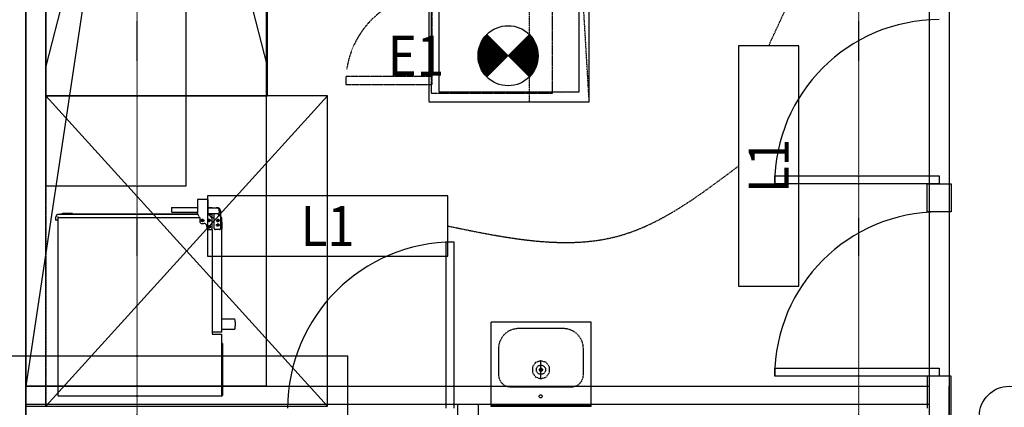
# Model space of a CAD drawing. Extents: x -5680 to 74317, y -900 to 65572.
# Drawn here: x 39414 to 44325, y 11645 to 13580 of the extents above; entities that cross this region are included whole.
import ezdxf
from ezdxf.enums import TextEntityAlignment as Align

# ---------------------------------------------------------------- set-up
doc = ezdxf.new("R2010")
doc.units = 0
for name, pattern in [('EDG-DASH-3', [4.5, 3, -1.5]), ('X-3031-HOME-C$0$EDG-1DOT-2', [5, 2, -1.4, 0.2, -1.4]), ('X-3031-HOME-C$0$EDG-DASH-3', [4.5, 3, -1.5])]:
    doc.linetypes.add(name, pattern=pattern)
for name, color, linetype in [('L11', 31, 'X-3031-HOME-C$0$EDG-DASH-3'), ('L13', 31, 'X-3031-HOME-C$0$EDG-DASH-3'), ('L16', 31, 'X-3031-HOME-C$0$EDG-DASH-3'), ('L25', 11, 'CONTINUOUS'), ('L28', 133, 'X-3031-HOME-C$0$EDG-1DOT-2'), ('L33', 8, 'CONTINUOUS'), ('L35', 8, 'CONTINUOUS'), ('L36', 11, 'CONTINUOUS'), ('L38', 11, 'CONTINUOUS'), ('LIT-CIRC', 6, 'CONTINUOUS'), ('LIT-EMERG', 6, 'CONTINUOUS'), ('LIT-FITT', 6, 'CONTINUOUS'), ('LIT-SWITCH', 2, 'EDG-DASH-3'), ('SYM-050', 6, 'CONTINUOUS'), ('SYM-ATT', 2, 'CONTINUOUS'), ('SYM-FILL', 133, 'CONTINUOUS'), ('SYM-TEXT', 7, 'CONTINUOUS'), ('X-XREF', 7, 'CONTINUOUS')]:
    doc.layers.add(name, color=color, linetype=linetype)
doc.styles.add('EDG', font='edg.shx', dxfattribs={"width": 0.9})

# ---------------------------------------------------------------- blocks, each defined once
blk = doc.blocks.new('X-3031-HOME-C')
at = {"layer": 'L11'}
for p, q in [((1763.8, 12070), (1763.8, 11652)), ((2263.8, 12070), (1763.8, 12070)), ((1853.8, 12026.6), (1869.6, 12034)), ((1869.6, 12034), (1886.5, 12038.5)), ((1886.5, 12038.5), (1903.8, 12040)), ((1903.8, 12040), (2123.8, 12040)), ((2123.8, 12040), (2141.2, 12038.5)), ((2141.2, 12038.5), (2158, 12034)), ((2158, 12034), (2173.8, 12026.6)), ((2263.8, 11652), (2263.8, 12070)), ((1809.9, 11974.2), (1817.2, 11990)), ((1817.2, 11990), (1827.2, 12004.3)), ((1827.2, 12004.3), (1839.6, 12016.6)), ((1839.6, 12016.6), (1853.8, 12026.6)), ((2173.8, 12026.6), (2188.1, 12016.6)), ((2188.1, 12016.6), (2200.4, 12004.3)), ((2200.4, 12004.3), (2210.4, 11990)), ((2210.4, 11990), (2217.8, 11974.2)), ((1803.8, 11940), (1805.4, 11957.4)), ((1803.8, 11805.4), (1803.8, 11940)), ((1805.4, 11957.4), (1809.9, 11974.2)), ((2217.8, 11974.2), (2222.3, 11957.4)), ((2222.3, 11957.4), (2223.8, 11940)), ((2223.8, 11940), (2223.8, 11805.4)), ((1987.5, 11868.7), (1971.3, 11846.3)), ((1971.3, 11846.3), (1971.3, 11818.7)), ((2013.8, 11877.3), (1987.5, 11868.7)), ((1991, 11840), (1999.8, 11852)), ((1991, 11825.2), (1991, 11840)), ((1999.8, 11852), (2013.8, 11856.6)), ((2006, 11835.2), (2009, 11839.3)), ((2009.8, 11838.1), (2007.3, 11834.7)), ((2013.8, 11840.9), (2009, 11839.3)), ((2013.8, 11839.5), (2009.8, 11838.1)), ((2040.2, 11868.7), (2013.8, 11877.3)), ((2013.8, 11856.6), (2013.8, 11877.3)), ((2013.8, 11856.6), (2027.9, 11852)), ((2013.8, 11853.6), (2013.8, 11856.6)), ((2013.8, 11850.5), (2013.8, 11853.6)), ((2013.8, 11847.3), (2013.8, 11850.5)), ((2013.8, 11844.1), (2013.8, 11847.3)), ((2013.8, 11840.9), (2013.8, 11844.1)), ((2018.7, 11839.3), (2013.8, 11840.9)), ((2013.8, 11840.1), (2013.8, 11840.9)), ((2013.8, 11839.5), (2013.8, 11840.1)), ((2017.9, 11838.1), (2013.8, 11839.5)), ((2013.8, 11832.6), (2013.8, 11839.5)), ((2013.8, 11839.5), (2013.8, 11839.5)), ((2020.4, 11834.7), (2017.9, 11838.1)), ((2018.7, 11839.3), (2021.7, 11835.2)), ((2027.9, 11852), (2036.6, 11840)), ((2036.6, 11840), (2036.6, 11825.2)), ((2056.4, 11846.3), (2040.2, 11868.7)), ((2056.4, 11818.7), (2056.4, 11846.3)), ((1805.3, 11792.1), (1803.8, 11805.4)), ((1809.8, 11779.4), (1805.3, 11792.1)), ((1971.3, 11818.7), (1987.5, 11796.3)), ((1987.5, 11796.3), (2013.8, 11787.7)), ((1999.8, 11813.2), (1991, 11825.2)), ((2013.8, 11808.6), (1999.8, 11813.2)), ((2006, 11830), (2006, 11835.2)), ((2009, 11825.9), (2006, 11830)), ((2007.3, 11834.7), (2007.3, 11830.5)), ((2007.3, 11830.5), (2009.8, 11827)), ((2009, 11825.9), (2013.8, 11824.3)), ((2009.8, 11827), (2013.8, 11825.7)), ((2013.8, 11825.7), (2013.8, 11832.6)), ((2013.8, 11825.7), (2017.9, 11827)), ((2013.8, 11824.3), (2018.7, 11825.9)), ((2013.8, 11825.7), (2013.8, 11825.7)), ((2013.8, 11825.1), (2013.8, 11825.7)), ((2013.8, 11824.3), (2013.8, 11825.1)), ((2013.8, 11821.1), (2013.8, 11824.3)), ((2013.8, 11817.8), (2013.8, 11821.1)), ((2013.8, 11817.8), (2013.8, 11814.7)), ((2013.8, 11814.7), (2013.8, 11811.6)), ((2027.9, 11813.2), (2013.8, 11808.6)), ((2013.8, 11808.6), (2013.8, 11811.6)), ((2013.8, 11787.7), (2013.8, 11808.6)), ((2013.8, 11787.7), (2040.2, 11796.3)), ((2017.9, 11827), (2020.4, 11830.5)), ((2021.7, 11830), (2018.7, 11825.9)), ((2020.4, 11830.5), (2020.4, 11834.7)), ((2021.7, 11835.2), (2021.7, 11830)), ((2036.6, 11825.2), (2027.9, 11813.2)), ((2040.2, 11796.3), (2056.4, 11818.7)), ((2222.3, 11792.1), (2217.9, 11779.4)), ((2223.8, 11805.4), (2222.3, 11792.1)), ((1816.9, 11768), (1809.8, 11779.4)), ((1826.4, 11758.5), (1816.9, 11768)), ((1837.8, 11751.4), (1826.4, 11758.5)), ((1850.5, 11746.9), (1837.8, 11751.4)), ((1863.8, 11745.4), (1850.5, 11746.9)), ((2163.8, 11745.4), (1863.8, 11745.4)), ((2177.2, 11746.9), (2163.8, 11745.4)), ((2189.9, 11751.4), (2177.2, 11746.9)), ((2201.3, 11758.5), (2189.9, 11751.4)), ((2210.8, 11768), (2201.3, 11758.5)), ((2217.9, 11779.4), (2210.8, 11768)), ((2004.8, 11699.9), (2005.1, 11702.2)), ((2005.1, 11697.6), (2004.8, 11699.9)), ((2005.1, 11702.2), (2006.2, 11704.3)), ((2006.2, 11695.5), (2005.1, 11697.6)), ((2006.2, 11704.3), (2007.8, 11706)), ((2007.8, 11693.9), (2006.2, 11695.5)), ((2007.8, 11706), (2009.9, 11707.1)), ((2009.9, 11692.8), (2007.8, 11693.9)), ((2009.9, 11707.1), (2012.3, 11707.4)), ((2012.3, 11692.4), (2009.9, 11692.8)), ((2012.3, 11707.4), (2014.6, 11707.1)), ((2014.6, 11692.8), (2012.3, 11692.4)), ((2014.6, 11707.1), (2016.7, 11706)), ((2016.7, 11693.9), (2014.6, 11692.8)), ((2016.7, 11706), (2018.3, 11704.3)), ((2018.3, 11695.5), (2016.7, 11693.9)), ((2018.3, 11704.3), (2019.4, 11702.2)), ((2019.4, 11697.6), (2018.3, 11695.5)), ((2019.4, 11702.2), (2019.8, 11699.9)), ((2019.8, 11699.9), (2019.4, 11697.6)), ((2263.8, 11652), (1763.8, 11652)), ((1763.8, 11652), (1763.8, 11650)), ((1763.8, 11650), (2263.8, 11650)), ((2263.8, 11650), (2263.8, 11652))]:
    blk.add_line(p, q, dxfattribs=at)
at = {"layer": 'L13'}
for p, q in [((-555, 19850), (-555, 11650)), ((-455, 11650), (-455, 19850)), ((1454.8, 18170), (1454.8, 13170)), ((2254.8, 13170), (2254.8, 18170)), ((1504.8, 18120), (1504.8, 13220)), ((2204.8, 13220), (2204.8, 18120)), ((-455, 13850), (-455, 12750)), ((245, 12750), (245, 13850)), ((1504.8, 13220), (2204.8, 13220)), ((2117.8, 13213.1), (2118.7, 13213.1)), ((2118.7, 13213.1), (2117.8, 13213.1)), ((2117.8, 13213.1), (2117.8, 13213.1)), ((2118.7, 13213.1), (2118.7, 13213.1)), ((1454.8, 13170), (2254.8, 13170)), ((-455, 12750), (245, 12750)), ((301.2, 12683), (301.2, 12613.6)), ((352.8, 12683), (301.2, 12683)), ((352.8, 12683), (352.8, 12616.1)), ((171.1, 12642.3), (171.1, 12619.5)), ((171.1, 12642.3), (301.2, 12642.3)), ((352.8, 12642.3), (373.4, 12642.3)), ((352.8, 12641), (400, 12641)), ((373.4, 12642.3), (373.4, 12641)), ((409.3, 12626), (409.3, 12616)), ((415.5, 12626), (415.5, 12537.3)), ((-405, 12579.4), (-405, 12596.2)), ((-395.2, 12578.9), (-404.5, 12578.9)), ((-395.2, 12609.4), (301.7, 12609.4)), ((-395.2, 12597.7), (-395.2, 11703)), ((-395.2, 12591.9), (312.1, 12591.9)), ((-386.6, 12609.4), (-372.4, 12611.9)), ((-322.5, 12611.9), (-371.5, 12611.9)), ((-322.5, 12611.9), (-322.5, 12609.4)), ((-322.5, 12610.9), (301.4, 12610.9)), ((171.1, 12619.5), (301.2, 12619.5)), ((301.4, 12611), (301.2, 12613.4)), ((301.9, 12608.8), (301.4, 12611)), ((301.9, 12608.8), (312.9, 12590.6)), ((313.4, 12589.6), (312.9, 12590.6)), ((313.6, 12588.3), (313.4, 12589.6)), ((313.6, 12568.1), (313.6, 12588.1)), ((353.2, 12613.4), (353.7, 12611.4)), ((353.2, 12613.4), (353.2, 12613.3)), ((353.2, 12613.3), (353.3, 12613.1)), ((353.3, 12613.1), (353.4, 12612.9)), ((353.4, 12612.9), (353.5, 12612.8)), ((353.5, 12612.8), (353.5, 12612.6)), ((353.5, 12612.6), (353.6, 12612.5)), ((353.6, 12612.5), (353.7, 12612.4)), ((353.7, 12612.4), (353.8, 12612.2)), ((353.7, 12611.4), (354.2, 12610)), ((353.8, 12612.2), (353.9, 12612.1)), ((353.9, 12612.1), (353.9, 12612)), ((353.9, 12612), (354, 12611.9)), ((354, 12611.9), (354.1, 12611.8)), ((354.1, 12611.8), (354.2, 12611.7)), ((354.2, 12610), (354.2, 12611.7)), ((354.2, 12611.7), (354.8, 12611.1)), ((354.2, 12610), (354.8, 12608.8)), ((354.8, 12611.1), (354.8, 12608.8)), ((371.5, 12592.9), (354.8, 12611.1)), ((371.5, 12590.6), (354.8, 12608.8)), ((404.1, 12610.9), (354.9, 12610.9)), ((356.3, 12609.4), (373.4, 12609.4)), ((370.5, 12590.8), (376.6, 12592.2)), ((371.5, 12590.6), (371.5, 12592.9)), ((371.5, 12592.9), (372.1, 12591.7)), ((371.5, 12590.6), (372.1, 12590)), ((372, 12591.9), (373.4, 12591.9)), ((372.1, 12590), (372.1, 12591.7)), ((372.1, 12591.7), (372.2, 12591.5)), ((372.1, 12590), (372.7, 12589.1)), ((372.2, 12591.5), (372.2, 12591.3)), ((372.2, 12591.3), (372.3, 12591.1)), ((372.3, 12591.1), (372.4, 12590.8)), ((372.4, 12590.8), (372.5, 12590.6)), ((372.5, 12590.6), (372.5, 12590.4)), ((372.5, 12590.4), (372.6, 12590.2)), ((372.6, 12590.2), (372.6, 12590)), ((372.6, 12590), (372.7, 12589.8)), ((372.7, 12589.8), (372.8, 12589.6)), ((372.7, 12589.1), (373.1, 12588.3)), ((372.8, 12589.6), (372.8, 12589.4)), ((372.8, 12589.4), (372.9, 12589.2)), ((372.9, 12589.2), (372.9, 12589)), ((372.9, 12589), (372.9, 12588.8)), ((372.9, 12588.8), (373, 12588.6)), ((373, 12588.6), (373, 12588.5)), ((373, 12588.5), (373.1, 12588.3)), ((373.4, 12538.1), (373.4, 12609.4)), ((376.6, 12592.2), (378.6, 12592.4)), ((378.6, 12592.4), (384.5, 12592.4)), ((384.5, 12537.3), (384.5, 12610.9)), ((404.5, 12609.4), (404.6, 12609.4)), ((404.6, 12609.4), (404.8, 12609.4)), ((404.8, 12609.4), (405.1, 12609.3)), ((405.1, 12609.3), (405.5, 12609.3)), ((405.5, 12609.3), (406.1, 12609.3)), ((406.1, 12609.3), (406.7, 12609.3)), ((406.7, 12609.3), (407.3, 12609.2)), ((407.3, 12609.2), (408, 12609.2)), ((408, 12609.2), (408.8, 12609.2)), ((408.8, 12609.2), (409.5, 12609.1)), ((409.5, 12609.1), (410.1, 12609.1)), ((410.1, 12609.1), (410.7, 12609.1)), ((410.7, 12609.1), (411.3, 12609)), ((411.3, 12609), (411.7, 12609)), ((411.7, 12609), (412, 12609)), ((412, 12609), (412.2, 12609)), ((412.2, 12609), (412.3, 12609)), ((421.9, 12591.9), (415.5, 12591.9)), ((421.9, 12020.5), (421.9, 12591.9)), ((318.7, 12563.1), (332.2, 12563.1)), ((347.6, 12548.1), (347.6, 12538.1)), ((352.8, 12533), (368.3, 12533)), ((373.4, 12532.2), (373.4, 12010.5)), ((376.5, 12020.5), (376.5, 12532.2)), ((410.3, 12532.2), (389.7, 12532.2)), ((422, 12569.7), (421.9, 12569.7)), ((422.2, 12569.6), (422, 12569.7)), ((422.3, 12569.3), (422.2, 12569.6)), ((422.4, 12569), (422.3, 12569.3)), ((422.4, 12569), (422.4, 12534.7)), ((485.9, 12085.1), (421.9, 12085.1)), ((488.7, 12079.5), (488.2, 12083.4)), ((488.2, 12083.1), (488.2, 12083.1)), ((488.2, 12083.1), (488.2, 12083.1)), ((421.9, 12035), (485.9, 12035)), ((488.2, 12037.1), (488.6, 12039.9)), ((488.2, 12037), (488.2, 12037.1)), ((488.6, 12039.9), (488.9, 12042.6)), ((489, 12076.3), (488.7, 12079.5)), ((488.9, 12042.6), (489.1, 12044.8)), ((489.3, 12073.9), (489, 12076.3)), ((489.1, 12044.8), (489.3, 12046.5)), ((489.5, 12072.1), (489.3, 12073.9)), ((489.3, 12046.5), (489.5, 12048.4)), ((489.6, 12070.7), (489.5, 12072.1)), ((489.5, 12048.4), (489.6, 12050)), ((489.7, 12069.5), (489.6, 12070.7)), ((489.6, 12050), (489.7, 12051.4)), ((489.7, 12068.6), (489.7, 12069.5)), ((489.8, 12067.6), (489.7, 12068.6)), ((489.7, 12051.4), (489.8, 12052.5)), ((489.8, 12066.4), (489.8, 12067.6)), ((489.9, 12065), (489.8, 12066.4)), ((489.8, 12053.5), (489.9, 12054.7)), ((489.8, 12052.5), (489.8, 12053.5)), ((489.9, 12063.7), (489.9, 12065)), ((490, 12062.5), (489.9, 12063.7)), ((489.9, 12055.9), (490, 12057.6)), ((489.9, 12054.7), (489.9, 12055.9)), ((490, 12061.7), (490, 12062.5)), ((490, 12060.1), (490, 12061.7)), ((490, 12059), (490, 12060.1)), ((490, 12057.6), (490, 12059)), ((2263.8, 12070), (1763.8, 12070)), ((1763.8, 12070), (1763.8, 11650)), ((2263.8, 11650), (2263.8, 12070)), ((373.4, 12010.5), (421.9, 12010.5)), ((421.9, 12020.5), (376.5, 12020.5)), ((421.9, 11703), (421.9, 12010.5)), ((425, 11963.8), (421.9, 11963.8)), ((425, 11963.8), (425, 11703)), ((-395.2, 11703), (421.9, 11703)), ((395.6, 11700), (395.6, 11703)), ((421.9, 11700), (395.6, 11700)), ((421.9, 11703), (421.9, 11703.1)), ((-555, 11650), (-455, 11650)), ((1763.8, 11650), (2263.8, 11650))]:
    blk.add_line(p, q, dxfattribs=at)
at = {"layer": 'L13', "ltscale": 0.2}
for p, q in [((2254.8, 13170), (1954.8, 18170)), ((1954.8, 18170), (1954.8, 13170)), ((2254.8, 13170), (2254.8, 18170)), ((-455, 17679.2), (-455, 13200)), ((-455, 13200), (-455, 11650)), ((1954.8, 13170), (2254.8, 13170))]:
    blk.add_line(p, q, dxfattribs=at)
at = {"layer": 'L13', "ltscale": 0.1}
for p, q in [((1468.4, 13213.1), (1469.1, 14412.2)), ((2069.7, 14412.2), (2069.7, 13212.2)), ((1469.6, 13710.6), (1469.4, 13255.7)), ((1467.6, 13415.9), (1467.6, 13626.9)), ((1467.6, 13413.4), (1467.6, 13415.9)), ((1468.4, 13413.4), (1467.6, 13413.4)), ((1040.6, 13296.9), (1040.6, 13255.9)), ((1467.6, 13296.9), (1040.6, 13296.9)), ((1040.6, 13255.9), (1467.6, 13255.7)), ((1469.3, 13213.1), (1468.4, 13213.1)), ((1468.4, 13213.1), (1468.4, 13213.1)), ((1468.4, 13213.1), (1469.4, 13213.1)), ((1468.4, 13213.1), (1468.4, 13212.9)), ((1468.4, 13212.9), (1468.8, 13212.9)), ((1469.1, 13212.9), (1468.5, 13212.8)), ((1468.6, 13212.5), (1468.5, 13212.8)), ((1469.2, 13212.9), (1468.6, 13212.5)), ((1469.2, 13212.9), (1468.8, 13212.9)), ((1469.2, 13212.9), (1469.1, 13212.9)), ((1469.3, 13213.1), (1469.2, 13212.9)), ((1469.2, 13212.9), (1469.3, 13213.1)), ((1469.3, 13213.1), (1469.2, 13212.9)), ((1469.2, 13212.9), (1469.2, 13212.5)), ((1469.2, 13212.9), (1469.2, 13212.9)), ((1469.2, 13212.5), (1469.2, 13212.2)), ((1469.2, 13212.5), (1469.2, 13212.5)), ((1469.3, 13212.2), (1469.2, 13212.2)), ((1469.3, 13213.1), (1469.3, 13213.1)), ((1469.4, 13213.1), (1469.3, 13213.1)), ((1469.3, 13213.1), (1469.3, 13212.3)), ((1469.3, 13212.2), (1469.3, 13212.3)), ((1469.4, 13212.3), (1469.3, 13212.3)), ((2069.7, 13212.2), (1469.3, 13212.2)), ((1469.4, 13213.1), (1469.4, 13213.1)), ((1469.4, 13213.1), (1469.4, 13212.3))]:
    blk.add_line(p, q, dxfattribs=at)
for centre, radius, start, end in [((1481.9, 13268.2), 441.4, 95.5626, 171.5453), ((1469.2, 13212.9), 0.72, 180, 190.6194), ((1469.2, 13212.9), 0.72, 213.2996, 270), ((1471.6, 13123.5), 89.5, 91.5659, 91.7848), ((1469.2, 13212.9), 0.02, 213.2996, 270), ((1469.1, 13213.1), 0.163, 310.2405, 315.9014), ((1469.1, 13213.1), 0.163, 310.2366, 315.9034), ((1396.3, 13214.9), 72.9, 358.1426, 358.4533)]:
    blk.add_arc(centre, radius, start, end, dxfattribs=at)
at = {"layer": 'L13'}
for centre, major_axis, ratio, start_param, end_param in [((393.8, 12626), (-15.5, 0), 0.971662, 3.141593, 4.712389), ((400, 12626), (-15.5, 0), 0.971662, 3.141593, 4.712389), ((-392.6, 12596.2), (-12.4, 0), 0.971662, -1.360926, 0), ((-404.5, 12579.4), (-0.516, 0), 0.971662, 0, 1.570796), ((-371.5, 12606.9), (-5.16, 0), 0.971662, 4.712389, 4.886922), ((311.5, 12613.6), (-10.3, 0), 0.971662, 0, 0.016608), ((309.6, 12613.2), (-8.9, 0), 0.971662, 0.528012, 0.532063), ((306.8, 12587.1), (-7.07, 0), 0.971662, 3.669079, 3.674182), ((303.3, 12588.1), (-10.3, 0), 0.971662, 3.141593, 3.158201), ((326, 12577.9), (-6.5, 0), 0.971662, 4.712389, 10.995574), ((326, 12577.9), (-3.4, 0), 0.971662, -1.570796, 4.712389), ((359, 12577.9), (-6.5, 0), 0.971662, 4.712389, 10.995574), ((363.1, 12616.1), (-10.3, 0), 0.971662, 0, 0.268993), ((359, 12577.9), (-3.4, 0), 0.971662, 4.712389, 10.995574), ((363.1, 12585.6), (-10.3, 0), 0.971662, 3.141593, 3.410586), ((402.3, 12577.4), (-6.5, 0), 0.971662, 4.712389, 10.995574), ((402.3, 12577.4), (-3.4, 0), 0.971662, 4.712389, 10.995574), ((402.3, 12577.4), (-2.58, 0), 0.971662, 4.712389, 10.995574), ((404.1, 12616), (-5.16, 0), 0.971662, 1.570796, 3.141593), ((408.4, 12609.2), (-0.52, -9.51), 0.406182, -1.569334, 1.572258), ((318.7, 12568.1), (-5.16, 0), 0.971662, 0, 1.570796), ((332.2, 12548.1), (-15.5, 0), 0.971662, 3.141593, 4.712389), ((352.8, 12538.1), (-5.16, 0), 0.971662, 0, 1.570796), ((359, 12545.8), (-6.5, 0), 0.971662, 4.712389, 10.995574), ((359, 12545.8), (-3.4, 0), 0.971662, 4.712389, 10.995574), ((368.3, 12538.1), (-5.16, 0), 0.971662, 1.570796, 3.141593), ((389.7, 12537.3), (-5.16, 0), 0.971662, 0, 1.570796), ((402.3, 12555.3), (-6.5, 0), 0.971662, 4.712389, 10.995574), ((402.3, 12555.3), (-3.4, 0), 0.971662, 4.712389, 10.995574), ((410.3, 12537.3), (-5.16, 0), 0.971662, 1.570796, 3.141593), ((421.6, 12534.7), (-0.825, 0), 0.971662, 2.023613, 3.141593), ((485.9, 12082.9), (-2.33, 0), 0.971662, 3.262703, 4.712397), ((485.9, 12037.3), (-2.33, 0), 0.971662, 1.570789, 3.020482), ((421.9, 11703), (-3.1, 0), 0.971662, 1.570796, 3.141593)]:
    blk.add_ellipse(centre, major_axis=major_axis, ratio=ratio, start_param=start_param, end_param=end_param, dxfattribs=at)
at = {"layer": 'L16'}
for p, q in [((4060, 11799.9), (3940, 11800)), ((3940, 11800), (3940, 11640)), ((4060, 11550), (4060, 11799.9))]:
    blk.add_line(p, q, dxfattribs=at)
at = {"layer": 'L25'}
for p, q in [((3180, 12760), (3180, 12800)), ((3180, 12800), (4000, 12800)), ((4000, 12800), (4000, 12760)), ((4000, 12760), (3180, 12760)), ((1541.5, 11640), (1541.5, 12469.1)), ((1580.5, 11640), (1580.5, 12470)), ((3180, 11800), (3180, 11840)), ((3180, 11840), (4000, 11840)), ((4000, 11840), (4000, 11800)), ((4000, 11800), (3180, 11800))]:
    blk.add_line(p, q, dxfattribs=at)
for centre, radius in [((4000, 12760), 820), ((4000, 11800), 820), ((1580.5, 11640), 830)]:
    blk.add_arc(centre, radius, 90, 180, dxfattribs=at)
at = {"layer": 'L28'}
for p, q in [((0, -500), (0, 34030.5)), ((3600, -500), (3600, 34030.5))]:
    blk.add_line(p, q, dxfattribs=at)
at = {"layer": 'L33'}
for p, q in [((-555, 19850), (-555, 11650)), ((-555, 19850), (-555, 7245)), ((-455, 11650), (-455, 19850)), ((3940, 12620), (3940, 12760)), ((3940, 12760), (4060, 12760)), ((4060, 12760), (4060, 12620)), ((4060, 12620), (3940, 12620)), ((-555, 11650), (-455, 11650))]:
    blk.add_line(p, q, dxfattribs=at)
at = {"layer": 'L35'}
blk.add_line((-555, 10380), (-555, 19850), dxfattribs=at)
at = {"layer": 'L36'}
for p, q in [((-555, 32359.9), (-555, 7240)), ((4050, 21650), (4050, 7250)), ((3950, 20850), (3950, 7250)), ((645, 19749.9), (-555, 11749.9)), ((645, 19749.9), (-555, 11749.9)), ((645, 11749.9), (645, 19749.9)), ((645, 11749.9), (645, 19749.9)), ((645, 11750), (-555, 11750)), ((-555, 11750), (3950, 11750)), ((645, 11750), (-555, 11750)), ((-555, 11750), (3950, 11750)), ((-555, 11660), (3950, 11660)), ((-555, 11660), (3950, 11660)), ((1600.1, 11660), (1700.1, 11660)), ((1600.1, 9740), (1600.1, 11660)), ((1700.1, 11660), (1700.1, 9640))]:
    blk.add_line(p, q, dxfattribs=at)
at = {"layer": 'L38', "ltscale": 0.2}
for p, q in [((650, 13348), (-455, 17679.2)), ((650, 17679.2), (-455, 13348)), ((650, 13200), (650, 17679.2)), ((948.6, 11650), (-455, 13200)), ((948.6, 13200), (-455, 11650)), ((948.6, 13200), (-455, 13200)), ((-455, 13200), (650, 13200)), ((948.6, 11650), (948.6, 13200)), ((-455, 11650), (948.6, 11650))]:
    blk.add_line(p, q, dxfattribs=at)
blk = doc.blocks.new('LIT-WALL')
at = {"layer": 'SYM-050', "color": 0, "linetype": 'ByBlock'}
for points in [[(0, 150), (0, 0)], [(150, 0), (-150, 0)]]:
    blk.add_lwpolyline(points, dxfattribs=at)
blk.add_circle((0, 300), 150, dxfattribs=at)
at = {"layer": 'SYM-ATT', "linetype": 'ByBlock', "style": 'EDG', "width": 0.9}
for tag, p in [('MOUNT', (150, 750)), ('TYPE', (150, 450))]:
    blk.add_attdef(tag, p, '', height=200, dxfattribs=at)
at = {"layer": 'SYM-ATT', "color": 255, "linetype": 'ByBlock', "style": 'EDG', "width": 0.9}
for tag, flags in [('CHAN', 3), ('RATING', 3), ('EQUIP', 3), ('NAME', 3), ('ID', 9)]:
    blk.add_attdef(tag, (0, 300), '', height=200, dxfattribs=dict(at, flags=flags))
at = {"layer": 'SYM-TEXT', "color": 255, "linetype": 'ByBlock', "style": 'EDG', "width": 0.9, "flags": 3}
blk.add_attdef('TEXT', (0, 300), '', height=200, dxfattribs=at)
blk = doc.blocks.new('FL-2X36T')
at = {"layer": 'SYM-050', "color": 0, "linetype": 'ByBlock'}
blk.add_lwpolyline([(-600, -150), (600, -150), (600, 150), (-600, 150)], close=True, dxfattribs=at)
at = {"layer": 'SYM-ATT', "linetype": 'ByBlock', "style": 'EDG', "width": 0.9}
blk.add_attdef('MOUNT', (350, 250), '', height=200, dxfattribs=at)
at = {"layer": 'SYM-ATT', "color": 255, "linetype": 'ByBlock', "style": 'EDG', "width": 0.9}
for tag, flags in [('CHAN', 3), ('RATING', 3), ('EQUIP', 3), ('NAME', 3), ('ID', 9)]:
    blk.add_attdef(tag, (0, 0), '', height=200, dxfattribs=dict(at, flags=flags))
at = {"layer": 'SYM-ATT', "linetype": 'ByBlock', "style": 'EDG', "width": 0.9}
blk.add_attdef('TYPE', text='', height=200, dxfattribs=at).set_placement((0, 0), align=Align.MIDDLE_CENTER)
at = {"layer": 'SYM-TEXT', "color": 255, "linetype": 'ByBlock', "style": 'EDG', "width": 0.9, "flags": 3}
blk.add_attdef('TEXT', (0, 0), '', height=200, dxfattribs=at)
blk = doc.blocks.new('EM-SPIT')
at = {"layer": 'SYM-050', "color": 0, "linetype": 'ByBlock'}
blk.add_circle((0, 0), 150, dxfattribs=at)
at = {"layer": 'SYM-FILL', "linetype": 'ByBlock', "const_width": 150}
for points in [[(-53, -53, -0.414214), (-53, 53, -0.414214)], [(53, -53, 0.414214), (53, 53, 0.414214)]]:
    blk.add_lwpolyline(points, format="xyb", dxfattribs=at)
at = {"layer": 'SYM-FILL', "linetype": 'ByBlock'}
for points in [[(-106.1, 106.1), (106.1, -106.1)], [(106.1, 106.1), (-106.1, -106.1)]]:
    blk.add_lwpolyline(points, dxfattribs=at)
at = {"layer": 'SYM-ATT', "linetype": 'ByBlock', "style": 'EDG', "width": 0.9}
for tag, p in [('MOUNT', (150, 450)), ('TYPE', (150, 150))]:
    blk.add_attdef(tag, p, '', height=200, dxfattribs=at)
at = {"layer": 'SYM-ATT', "color": 255, "linetype": 'ByBlock', "style": 'EDG', "width": 0.9}
for tag, flags in [('CHAN', 3), ('RATING', 3), ('EQUIP', 3), ('NAME', 3), ('ID', 9)]:
    blk.add_attdef(tag, (0, 0), '', height=200, dxfattribs=dict(at, flags=flags))
at = {"layer": 'SYM-TEXT', "color": 255, "linetype": 'ByBlock', "style": 'EDG', "width": 0.9, "flags": 3}
blk.add_attdef('TEXT', (0, 0), '', height=200, dxfattribs=at)

msp = doc.modelspace()

# ---------------------------------------------------------------- linework, layer by layer
at = {"layer": 'LIT-CIRC'}
msp.add_lwpolyline([(41050, 11350), (41050, 11900), (38950, 11900)], dxfattribs=at)
at = {"layer": 'LIT-SWITCH'}
for points in [[(43150, 13450), (43500, 14550), (43150, 15750)], [(41550, 12550), (42400, 12500), (43000, 12850)]]:
    msp.add_spline(points, degree=3, dxfattribs=at)

# ---------------------------------------------------------------- block references
at = {"layer": 'LIT-EMERG'}
ref = msp.add_blockref('EM-SPIT', (41850, 13400), dxfattribs=at)
ref.add_attrib('TYPE', 'E1', (41250, 13300), dxfattribs={"layer": 'SYM-ATT', "linetype": 'ByBlock', "height": 200, "style": 'EDG', "width": 0.9})
at = {"layer": 'LIT-FITT', "rotation": 90}
msp.add_blockref('FL-2X36T', (43150, 12850), dxfattribs=at).add_auto_attribs({'TYPE': 'L1'})
at = {"layer": 'LIT-FITT'}
msp.add_blockref('FL-2X36T', (40950, 12550), dxfattribs=at).add_auto_attribs({'TYPE': 'L1'})
ref = msp.add_blockref('LIT-WALL', (44050, 11600), dxfattribs=dict(at, rotation=270))
ref.add_attrib('TYPE', 'L8', (44550, 11750), dxfattribs={"layer": 'SYM-ATT', "linetype": 'ByBlock', "height": 200, "style": 'EDG', "width": 0.9})
at = {"layer": 'X-XREF'}
msp.add_blockref('X-3031-HOME-C', (40000, 0), dxfattribs=at)

doc.saveas('drawing.dxf')
